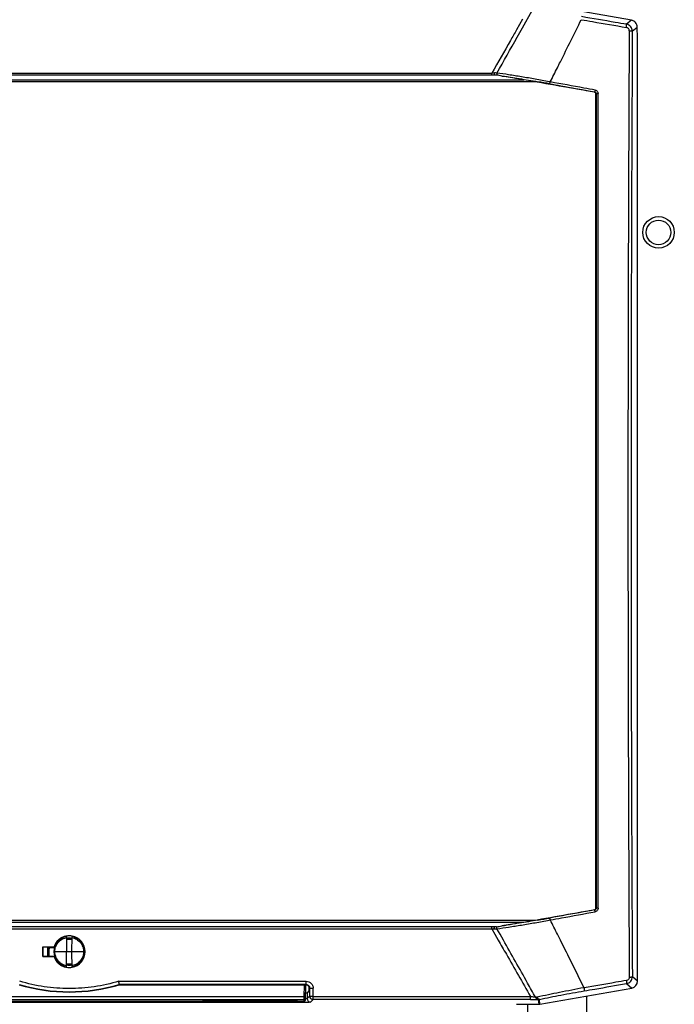
# Model space of a CAD drawing. Units: millimetres. Extents: x -1939 to 4034, y -4 to 3543.
# Drawn here: x -628 to -441, y 2630 to 2911 of the extents above; entities that cross this region are included whole.
import ezdxf

# ---------------------------------------------------------------- set-up
doc = ezdxf.new("R2010")
doc.units = ezdxf.units.MM
doc.header["$LTSCALE"] = 46.255
doc.layers.get('0').update_dxf_attribs({"linetype": 'CONTINUOUS'})

msp = doc.modelspace()

# ---------------------------------------------------------------- linework, layer by layer
at = {"color": 9, "linetype": 'Continuous'}
for p, q in [((-484.184, 2908.685), (-481.431, 2913.56)), ((-484.183, 2911.099), (-485.884, 2908.121)), ((-453.155, 2910.823), (-454.551, 2909.651)), ((-485.7, 2905.997), (-484.182, 2908.684)), ((-452.901, 2907.684), (-451.504, 2908.856)), ((-733.829, 2895.732), (-492.96, 2895.732)), ((-492.96, 2895.185), (-492.96, 2895.732)), ((-743.002, 2893.824), (-483.787, 2893.824)), ((-476.296, 2893.231), (-476.589, 2893.285)), ((-463.624, 2890.37), (-463.707, 2890.3)), ((-463.212, 2889.875), (-463.212, 2889.81)), ((-463.212, 2889.81), (-463.212, 2657.76)), ((-462.654, 2657.653), (-462.654, 2889.917)), ((-463.707, 2657.27), (-463.624, 2657.201)), ((-463.212, 2657.76), (-463.212, 2657.695)), ((-743.002, 2653.747), (-483.787, 2653.747)), ((-476.589, 2654.285), (-476.296, 2654.34)), ((-733.829, 2651.838), (-492.96, 2651.838)), ((-492.96, 2651.838), (-492.96, 2652.385)), ((-492.96, 2651.838), (-492.073, 2650.285)), ((-492.073, 2650.285), (-491.102, 2648.585)), ((-490.611, 2650.286), (-491.478, 2651.82)), ((-489.653, 2648.586), (-490.613, 2650.285)), ((-473.399, 2648.586), (-474.252, 2650.286)), ((-619.469, 2645.333), (-619.194, 2645.336)), ((-599.271, 2636.846), (-545.856, 2636.846)), ((-545.856, 2635.953), (-599.126, 2635.953)), ((-546.417, 2635.847), (-546.536, 2632.457)), ((-545.856, 2635.953), (-545.962, 2635.847)), ((-545.856, 2635.953), (-545.856, 2636.846)), ((-454.542, 2636.188), (-453.045, 2634.931)), ((-451.394, 2636.898), (-452.891, 2638.155)), ((-545.595, 2633.585), (-545.595, 2631.91)), ((-544.963, 2634.849), (-544.869, 2634.943)), ((-544.869, 2634.943), (-544.882, 2632.622)), ((-546.536, 2632.457), (-680.253, 2632.457)), ((-680.236, 2631.632), (-546.552, 2631.632)), ((-546.566, 2631.122), (-680.223, 2631.122)), ((-546.593, 2630.812), (-680.195, 2630.812)), ((-567.894, 2631.139), (-567.894, 2631.612)), ((-567.894, 2631.612), (-555.894, 2631.612)), ((-555.894, 2631.334), (-567.894, 2631.334)), ((-555.894, 2631.139), (-567.894, 2631.139)), ((-555.894, 2631.139), (-555.894, 2631.612)), ((-546.593, 2631.122), (-546.593, 2630.812)), ((-546.568, 2631.121), (-546.568, 2631.122)), ((-546.536, 2632.457), (-546.546, 2631.881)), ((-544.882, 2632.622), (-545.595, 2631.91)), ((-544.596, 2630.911), (-543.884, 2631.624)), ((-543.884, 2631.624), (-543.884, 2632.513)), ((-543.884, 2632.513), (-481.921, 2632.513)), ((-481.921, 2631.624), (-543.884, 2631.624)), ((-482.702, 2498.487), (-482.7, 2630.285)), ((-481.921, 2631.624), (-481.921, 2632.513)), ((-480.189, 2632.289), (-480.457, 2632.276)), ((-479.946, 2631.654), (-479.69, 2631.663)), ((-479.69, 2631.663), (-479.569, 2630.285)), ((-479.222, 2630.316), (-479.343, 2631.7)), ((-465.966, 2632.653), (-465.967, 2480.322))]:
    msp.add_line(p, q, dxfattribs=at)
at = {"color": 7, "linetype": 'Continuous'}
for p, q in [((-453.155, 2910.823), (-479.23, 2915.421)), ((-451.504, 2908.385), (-451.504, 2908.856)), ((-451.394, 2906.285), (-451.504, 2908.385)), ((-451.394, 2636.898), (-451.394, 2906.285)), ((-491.595, 2895.185), (-735.193, 2895.185)), ((-480.717, 2893.285), (-746.072, 2893.285)), ((-463.292, 2889.81), (-463.212, 2889.875)), ((-463.292, 2657.76), (-463.292, 2889.81)), ((-746.072, 2654.285), (-480.717, 2654.285)), ((-491.595, 2652.385), (-735.193, 2652.385)), ((-614.182, 2649.614), (-614.144, 2645.285)), ((-612.644, 2645.285), (-612.607, 2649.614)), ((-620.965, 2643.915), (-620.967, 2646.658)), ((-620.967, 2646.658), (-620.919, 2646.61)), ((-620.966, 2646.658), (-617.702, 2646.658)), ((-620.919, 2646.61), (-620.919, 2643.96)), ((-617.59, 2646.61), (-620.919, 2646.61)), ((-619.545, 2646.61), (-619.545, 2643.96)), ((-619.469, 2646.61), (-619.469, 2643.96)), ((-619.194, 2645.336), (-619.206, 2643.96)), ((-617.652, 2646.385), (-619.096, 2646.385)), ((-617.581, 2646.636), (-617.687, 2646.636)), ((-609.294, 2645.285), (-617.494, 2645.285)), ((-614.182, 2640.956), (-614.144, 2645.285)), ((-612.607, 2640.956), (-612.644, 2645.285)), ((-620.965, 2643.915), (-620.919, 2643.96)), ((-617.701, 2643.915), (-620.965, 2643.915)), ((-620.919, 2643.96), (-617.59, 2643.96)), ((-617.687, 2643.934), (-617.581, 2643.934)), ((-613.797, 2641.785), (-613.394, 2641.785)), ((-613.394, 2641.785), (-613.394, 2641.81)), ((-599.111, 2635.847), (-599.126, 2635.953)), ((-599.111, 2635.847), (-545.962, 2635.847)), ((-546.068, 2631.604), (-545.92, 2635.846)), ((-545.365, 2635.648), (-545.925, 2635.697)), ((-544.963, 2634.217), (-545.595, 2633.585)), ((-544.963, 2634.217), (-544.963, 2634.849)), ((-479.222, 2630.316), (-453.045, 2634.931)), ((-680.221, 2631.121), (-546.568, 2631.121)), ((-574.726, 2631.467), (-574.621, 2631.475)), ((-574.621, 2631.475), (-574.499, 2631.483)), ((-574.285, 2631.495), (-574.121, 2631.504)), ((-574.121, 2631.504), (-573.941, 2631.512)), ((-573.941, 2631.512), (-573.75, 2631.52)), ((-573.75, 2631.52), (-573.546, 2631.528)), ((-573.546, 2631.528), (-573.333, 2631.536)), ((-573.333, 2631.536), (-573.111, 2631.543)), ((-573.111, 2631.543), (-572.879, 2631.55)), ((-572.879, 2631.55), (-572.638, 2631.556)), ((-572.638, 2631.556), (-572.389, 2631.562)), ((-572.389, 2631.562), (-572.132, 2631.568)), ((-572.132, 2631.568), (-571.867, 2631.574)), ((-571.867, 2631.574), (-571.595, 2631.579)), ((-571.595, 2631.579), (-571.316, 2631.583)), ((-571.316, 2631.583), (-571.031, 2631.588)), ((-571.031, 2631.588), (-570.74, 2631.592)), ((-570.74, 2631.592), (-570.444, 2631.595)), ((-570.444, 2631.595), (-570.143, 2631.599)), ((-570.143, 2631.599), (-569.681, 2631.603)), ((-569.681, 2631.603), (-569.208, 2631.606)), ((-569.208, 2631.606), (-568.725, 2631.608)), ((-568.725, 2631.608), (-568.398, 2631.609)), ((-568.398, 2631.609), (-568.068, 2631.609)), ((-568.068, 2631.609), (-555.894, 2631.609)), ((-555.894, 2631.609), (-555.48, 2631.609)), ((-555.48, 2631.609), (-555.046, 2631.608)), ((-555.046, 2631.608), (-554.62, 2631.606)), ((-554.62, 2631.606), (-554.202, 2631.603)), ((-554.202, 2631.603), (-553.793, 2631.6)), ((-553.793, 2631.6), (-553.393, 2631.596)), ((-553.393, 2631.596), (-553.003, 2631.591)), ((-553.003, 2631.591), (-552.624, 2631.586)), ((-552.624, 2631.586), (-552.256, 2631.58)), ((-552.256, 2631.58), (-551.9, 2631.573)), ((-551.9, 2631.573), (-551.557, 2631.566)), ((-551.557, 2631.566), (-551.228, 2631.558)), ((-551.228, 2631.558), (-550.914, 2631.55)), ((-550.914, 2631.55), (-550.713, 2631.544)), ((-550.713, 2631.544), (-550.52, 2631.538)), ((-550.52, 2631.538), (-550.334, 2631.531)), ((-550.334, 2631.531), (-550.157, 2631.525)), ((-550.157, 2631.525), (-549.987, 2631.518)), ((-549.987, 2631.518), (-549.825, 2631.511)), ((-549.825, 2631.511), (-549.672, 2631.504)), ((-549.672, 2631.504), (-549.529, 2631.497)), ((-549.529, 2631.497), (-549.396, 2631.489)), ((-549.396, 2631.489), (-549.273, 2631.482)), ((-549.273, 2631.482), (-549.161, 2631.474)), ((-546.552, 2631.632), (-546.566, 2631.122)), ((-485.924, 2630.285), (-479.569, 2630.285))]:
    msp.add_line(p, q, dxfattribs=at)
for points in [[(-574.965, 2631.444), (-574.966, 2631.443), (-574.969, 2631.443), (-574.965, 2631.444), (-574.953, 2631.445), (-574.936, 2631.447), (-574.913, 2631.45), (-574.885, 2631.453), (-574.852, 2631.456), (-574.814, 2631.46), (-574.772, 2631.463), (-574.726, 2631.467)], [(-574.499, 2631.483), (-574.361, 2631.491), (-574.285, 2631.495)], [(-549.161, 2631.474), (-549.062, 2631.467), (-549.018, 2631.463), (-548.977, 2631.46), (-548.94, 2631.456), (-548.907, 2631.453), (-548.879, 2631.45), (-548.856, 2631.448), (-548.852, 2631.447)]]:
    msp.add_lwpolyline(points, dxfattribs=at)
for radius in [4.5, 3.5]:
    msp.add_circle((-445.432, 2850.323), radius, dxfattribs=at)
at = {"color": 9, "linetype": 'Continuous'}
for centre, radius, start, end in [((-2053.792, 3691.662), 1768.045, 333.36305, 333.796655), ((-454.893, 2907.688), 1.993, 40.01789, 80.12061), ((-454.894, 2907.689), 1.993, 359.87777, 39.97996), ((23899.434, 2773.843), 24352.703, 179.6851026, 180.0001354), ((-2280.759, 3805.489), 2021.955, 333.180811, 333.309451), ((-476.478, 2732.466), 164.096, 95.50337, 95.76452), ((-491.089, 2895.415), 0.419, 207.55892, 213.37272), ((-491.112, 2895.401), 0.392, 213.42268, 214.66806), ((-548.338, 2495.635), 403.516, 79.73557, 80.21871), ((23828.594, 2773.535), 24281.863, 179.9994089, 180.3194463), ((-548.338, 3051.935), 403.516, 279.78129, 280.26443), ((-2278.905, 1743.016), 2019.879, 26.690489, 26.81927), ((-475.909, 2820.869), 169.889, 264.23994, 264.49217), ((-491.089, 2652.155), 0.419, 146.63385, 152.44263), ((-491.112, 2652.17), 0.392, 145.33951, 146.58389), ((-1979.487, 1892.837), 1685.069, 26.131733, 26.64731), ((-613.393, 2684.001), 50.122, 253.45961, 286.53823), ((-454.884, 2638.151), 1.993, 279.87951, 319.98446), ((-454.885, 2638.15), 1.993, 320.02259, 0.12445), ((-549.906, 2618.748), 12.755, 85.14921, 85.8734), ((-546.568, 2631.623), 0.501, 270.01051, 277.74424), ((-546.55, 2632.132), 0.5, 269.72977, 313.95291), ((-546.568, 2631.624), 0.502, 277.73281, 285.04436), ((-546.568, 2631.622), 0.5, 285.0626, 292.47725), ((-546.568, 2631.621), 0.5, 292.47894, 299.98282), ((-546.569, 2631.624), 0.502, 299.99969, 307.54965), ((-546.567, 2631.622), 0.499, 307.54166, 313.94734), ((-546.564, 2631.618), 0.495, 313.95989, 315.2544), ((-546.568, 2631.622), 0.5, 315.26174, 321.12392), ((-546.57, 2631.623), 0.502, 321.11994, 323.0247), ((-546.568, 2631.622), 0.5, 323.02126, 328.42887), ((-546.565, 2631.62), 0.497, 328.4361, 330.93477), ((-546.567, 2631.621), 0.499, 330.93636, 339.01409), ((-546.565, 2631.621), 0.497, 339.0139, 343.19527), ((-546.567, 2631.621), 0.499, 343.20184, 347.45247), ((-546.57, 2631.622), 0.502, 347.45021, 350.57709), ((-546.567, 2631.621), 0.499, 350.56976, 357.98497), ((-544.593, 2631.913), 1.001, 180.17628, 269.82372), ((-543.881, 2632.625), 1.001, 180.17627, 269.82372), ((-480.242, 2633.368), 1.08, 272.81702, 282.52351), ((-479.724, 2633.643), 1.98, 270.9923, 276.03285), ((-479.725, 2633.651), 1.988, 276.0336, 279.52649), ((-479.725, 2633.655), 1.992, 279.52588, 281.05814)]:
    msp.add_arc(centre, radius, start, end, dxfattribs=at)
at = {"color": 7, "linetype": 'Continuous'}
for centre, radius, start, end in [((-453.501, 2908.857), 1.996, 40.00028, 80.01981), ((-491.596, 2893.421), 1.764, 84.72584, 89.96847), ((-613.394, 2645.289), 4.52, 100.33831, 162.37437), ((-613.394, 2645.285), 4.5, 197.47336, 162.5265), ((-613.394, 2645.288), 4.521, 79.64306, 100.33715), ((-613.394, 2645.289), 4.52, 280.32191, 79.64125), ((-491.596, 2654.15), 1.765, 270.03011, 275.27272), ((-613.394, 2645.285), 4.4, 100.31402, 259.68295), ((-613.363, 2645.159), 4.232, 101.11868, 103.76777), ((-613.394, 2645.285), 3.851, 78.25912, 101.7406), ((-613.394, 2645.285), 3.541, 77.26305, 102.7328), ((-613.394, 2645.285), 3.525, 77.20256, 102.78673), ((-613.394, 2645.285), 3.475, 77.03641, 102.96359), ((-613.394, 2645.285), 4.4, 280.31395, 79.68295), ((-604.499, 2658.414), 18.915, 218.61215, 219.48973), ((-613.379, 2645.283), 5.816, 169.07953, 179.48403), ((-613.394, 2645.289), 4.52, 197.69838, 259.66611), ((-613.394, 2645.285), 3.851, 258.25933, 281.74114), ((-613.394, 2645.285), 3.541, 257.26721, 282.73696), ((-613.394, 2645.285), 3.475, 257.03641, 282.96359), ((-613.394, 2645.285), 3.525, 257.21307, 282.79702), ((-613.425, 2645.411), 4.232, 281.11868, 283.76715), ((-613.394, 2645.29), 4.521, 259.66634, 280.32094), ((-613.394, 2684.285), 50.5, 253.56998, 286.43002), ((-960.68, 2635.76), 416.809, 359.55372, 359.87446), ((-546.568, 2631.621), 0.5, 269.98891, 358)]:
    msp.add_arc(centre, radius, start, end, dxfattribs=at)
for centre, major_axis, ratio, start_param, end_param in [((-453.507, 2908.852), (-1.536, -1.289), 0.997668, 2.4446104, 3.1415927), ((-193.228, 2773.785), (7374.57, -1296.774), 0.0090763, 1.6090777, 1.6118025), ((-193.228, 2773.785), (7374.57, 1296.774), 0.0090763, -1.6118025, -1.6090777), ((-545.964, 2634.846), (-0.709, -0.709), 0.9972647, 8.6407493, 10.2088066), ((-453.397, 2636.903), (1.536, -1.289), 0.997668, 5.586203, 6.9801676), ((-546.593, 2633.588), (1, 0), 0.0524078, -0.9355303, -0.0523599), ((-479.57, 2632.288), (0.175, -1.995), 0.9986191, 6.1960387, 6.3703319)]:
    msp.add_ellipse(centre, major_axis=major_axis, ratio=ratio, start_param=start_param, end_param=end_param, dxfattribs=at)
at = {"color": 9, "linetype": 'Continuous'}
for points, knots in [([(-467.445, 2910.967), (-466.375, 2910.784), (-462.094, 2910.051), (-457.813, 2909.319), (-454.603, 2908.772)], [0, 0, 0, 0, 0.250094, 1, 1, 1, 1]), ([(-454.551, 2909.651), (-455.62, 2909.834), (-459.898, 2910.564), (-464.176, 2911.296), (-467.384, 2911.845)], [0, 0, 0, 0, 0.2499043, 1, 1, 1, 1]), ([(-485.884, 2908.121), (-486.474, 2907.089), (-488.833, 2902.96), (-491.191, 2898.83), (-492.96, 2895.732)], [0, 0, 0, 0, 0.249932, 1, 1, 1, 1]), ([(-454.603, 2908.772), (-454.586, 2908.881), (-454.563, 2909.039), (-454.542, 2909.242), (-454.532, 2909.37), (-454.527, 2909.477), (-454.528, 2909.56), (-454.535, 2909.615), (-454.543, 2909.645), (-454.551, 2909.651)], [0, 0, 0, 0, 0.3738279, 0.5404575, 0.6868159, 0.8086014, 0.9024075, 0.9660434, 1, 1, 1, 1]), ([(-453.777, 2907.787), (-453.777, 2907.903), (-453.816, 2908.137), (-453.992, 2908.445), (-454.266, 2908.672), (-454.489, 2908.751), (-454.603, 2908.772)], [0, 0, 0, 0, 0.2496416, 0.4999831, 0.7502434, 1, 1, 1, 1]), ([(-453.777, 2907.787), (-453.798, 2904.986), (-453.827, 2899.384), (-453.878, 2888.171), (-453.938, 2874.144), (-454.007, 2857.299), (-454.054, 2840.44), (-454.098, 2823.569), (-454.123, 2806.689), (-454.142, 2789.803), (-454.146, 2772.915), (-454.141, 2756.027), (-454.121, 2739.141), (-454.094, 2722.262), (-454.049, 2705.392), (-454.001, 2688.534), (-453.931, 2671.691), (-453.87, 2657.665), (-453.818, 2646.454), (-453.788, 2640.852), (-453.767, 2638.052)], [0, 0, 0, 0, 0.0311468, 0.0623141, 0.1247038, 0.1871579, 0.2496659, 0.3122167, 0.3747995, 0.4374036, 0.5000179, 0.5626317, 0.625234, 0.6878141, 0.750361, 0.8128639, 0.8753119, 0.9376943, 0.9688576, 1, 1, 1, 1]), ([(-453.777, 2907.788), (-453.666, 2907.785), (-453.506, 2907.78), (-453.303, 2907.766), (-453.175, 2907.753), (-453.069, 2907.739), (-452.987, 2907.723), (-452.935, 2907.708), (-452.906, 2907.694), (-452.901, 2907.684)], [0, 0, 0, 0, 0.3735796, 0.5403439, 0.6867332, 0.8080379, 0.9016101, 0.9656261, 1, 1, 1, 1]), ([(-491.479, 2895.751), (-491.535, 2895.754), (-491.781, 2895.771), (-492.026, 2895.79), (-492.215, 2895.806)], [0, 0, 0, 0, 0.2283, 1, 1, 1, 1]), ([(-491.478, 2895.751), (-491.51, 2895.663), (-491.536, 2895.481), (-491.5, 2895.298), (-491.46, 2895.221)], [0, 0, 0, 0, 0.5207115, 1, 1, 1, 1]), ([(-476.589, 2893.285), (-477.917, 2893.534), (-480.547, 2894.015), (-484.408, 2894.677), (-488.041, 2895.259), (-490.374, 2895.601), (-491.479, 2895.751)], [0, 0, 0, 0, 0.2686071, 0.5313661, 0.7784705, 1, 1, 1, 1]), ([(-490.116, 2894.907), (-488.472, 2894.68), (-485.024, 2894.165), (-481.585, 2893.596), (-479.786, 2893.285)], [0, 0, 0, 0, 0.4762828, 1, 1, 1, 1]), ([(-476.435, 2892.693), (-476.43, 2892.695), (-476.421, 2892.714), (-476.407, 2892.746), (-476.39, 2892.798), (-476.372, 2892.865), (-476.353, 2892.945), (-476.326, 2893.068), (-476.307, 2893.165), (-476.296, 2893.231)], [0, 0, 0, 0, 0.0326455, 0.098615, 0.1960117, 0.321717, 0.4717781, 0.6396554, 1, 1, 1, 1]), ([(-463.48, 2890.906), (-464.547, 2891.1), (-468.819, 2891.876), (-473.091, 2892.651), (-476.296, 2893.231)], [0, 0, 0, 0, 0.2499114, 1, 1, 1, 1]), ([(-463.48, 2890.906), (-463.491, 2890.84), (-463.509, 2890.744), (-463.537, 2890.621), (-463.557, 2890.54), (-463.576, 2890.474), (-463.593, 2890.422), (-463.608, 2890.39), (-463.618, 2890.372), (-463.624, 2890.37)], [0, 0, 0, 0, 0.3596998, 0.5273052, 0.6771656, 0.8027782, 0.9002334, 0.9664996, 1, 1, 1, 1]), ([(-463.624, 2890.37), (-463.512, 2890.349), (-463.296, 2890.224), (-463.212, 2889.989), (-463.212, 2889.875)], [0, 0, 0, 0, 0.5001106, 1, 1, 1, 1]), ([(-463.48, 2890.906), (-463.366, 2890.885), (-463.143, 2890.804), (-462.873, 2890.574), (-462.695, 2890.267), (-462.655, 2890.033), (-462.655, 2889.917)], [0, 0, 0, 0, 0.2496063, 0.4998901, 0.7501882, 1, 1, 1, 1]), ([(-463.204, 2889.881), (-463.183, 2889.891), (-463.116, 2889.899), (-462.996, 2889.912), (-462.835, 2889.917), (-462.716, 2889.918), (-462.654, 2889.917)], [0, 0, 0, 0, 0.1268748, 0.3572211, 0.6628323, 1, 1, 1, 1]), ([(-463.624, 2657.201), (-464.691, 2657.007), (-468.961, 2656.232), (-473.232, 2655.457), (-476.435, 2654.877)], [0, 0, 0, 0, 0.2499111, 1, 1, 1, 1]), ([(-476.296, 2654.34), (-475.228, 2654.533), (-470.955, 2655.307), (-466.683, 2656.082), (-463.48, 2656.664)], [0, 0, 0, 0, 0.250087, 1, 1, 1, 1]), ([(-463.212, 2657.695), (-463.212, 2657.581), (-463.296, 2657.346), (-463.512, 2657.222), (-463.624, 2657.201)], [0, 0, 0, 0, 0.5004794, 1, 1, 1, 1]), ([(-463.48, 2656.664), (-463.491, 2656.73), (-463.509, 2656.827), (-463.537, 2656.95), (-463.557, 2657.03), (-463.576, 2657.097), (-463.593, 2657.149), (-463.608, 2657.181), (-463.618, 2657.199), (-463.624, 2657.201)], [0, 0, 0, 0, 0.3596998, 0.5273052, 0.6771656, 0.8027782, 0.9002334, 0.9664996, 1, 1, 1, 1]), ([(-462.654, 2657.653), (-462.655, 2657.538), (-462.695, 2657.304), (-462.873, 2656.996), (-463.143, 2656.767), (-463.366, 2656.685), (-463.48, 2656.664)], [0, 0, 0, 0, 0.2497888, 0.5001161, 0.7503301, 1, 1, 1, 1]), ([(-462.654, 2657.653), (-462.722, 2657.653), (-462.821, 2657.653), (-462.947, 2657.658), (-463.03, 2657.662), (-463.1, 2657.669), (-463.155, 2657.676), (-463.189, 2657.684), (-463.209, 2657.69), (-463.212, 2657.695)], [0, 0, 0, 0, 0.3595257, 0.5273098, 0.677804, 0.8038597, 0.9013064, 0.9672449, 1, 1, 1, 1]), ([(-491.478, 2651.819), (-490.374, 2651.969), (-488.041, 2652.312), (-484.407, 2652.893), (-480.547, 2653.556), (-477.917, 2654.037), (-476.589, 2654.285)], [0, 0, 0, 0, 0.2215316, 0.4686363, 0.7313942, 1, 1, 1, 1]), ([(-479.786, 2654.285), (-481.585, 2653.975), (-485.024, 2653.406), (-488.472, 2652.89), (-490.116, 2652.664)], [0, 0, 0, 0, 0.5237158, 1, 1, 1, 1]), ([(-476.296, 2654.339), (-476.307, 2654.406), (-476.326, 2654.502), (-476.353, 2654.625), (-476.372, 2654.706), (-476.39, 2654.772), (-476.407, 2654.825), (-476.421, 2654.857), (-476.43, 2654.875), (-476.435, 2654.877)], [0, 0, 0, 0, 0.3603446, 0.5282219, 0.678283, 0.8039883, 0.901385, 0.9673545, 1, 1, 1, 1]), ([(-492.215, 2651.765), (-492.149, 2651.77), (-491.904, 2651.79), (-491.658, 2651.808), (-491.479, 2651.819)], [0, 0, 0, 0, 0.2681015, 1, 1, 1, 1]), ([(-491.479, 2651.819), (-491.51, 2651.908), (-491.537, 2652.089), (-491.5, 2652.273), (-491.46, 2652.349)], [0, 0, 0, 0, 0.520687, 1, 1, 1, 1]), ([(-617.494, 2645.285), (-617.494, 2645.738), (-617.343, 2646.65), (-616.681, 2647.864), (-615.66, 2648.797), (-614.81, 2649.162), (-614.37, 2649.27)], [0, 0, 0, 0, 0.2500003, 0.4999978, 0.7499979, 1, 1, 1, 1]), ([(-612.609, 2649.312), (-612.378, 2649.266), (-611.923, 2649.137), (-611.075, 2648.725), (-610.165, 2647.946), (-609.575, 2646.904), (-609.334, 2645.992), (-609.295, 2645.52), (-609.294, 2645.285)], [0, 0, 0, 0, 0.1252395, 0.2504726, 0.5000058, 0.7495357, 0.8747651, 1, 1, 1, 1]), ([(-491.102, 2648.585), (-490.337, 2647.245), (-487.278, 2641.888), (-484.217, 2636.53), (-481.921, 2632.513)], [0, 0, 0, 0, 0.2500903, 1, 1, 1, 1]), ([(-480.456, 2632.276), (-481.222, 2633.635), (-484.286, 2639.072), (-487.352, 2644.508), (-489.652, 2648.586)], [0, 0, 0, 0, 0.2498951, 1, 1, 1, 1]), ([(-617.794, 2645.285), (-617.792, 2645.284), (-617.784, 2645.286), (-617.768, 2645.284), (-617.74, 2645.285), (-617.703, 2645.285), (-617.658, 2645.285), (-617.588, 2645.285), (-617.532, 2645.285), (-617.494, 2645.285)], [0, 0, 0, 0, 0.019975, 0.0773867, 0.1700323, 0.2943934, 0.4457402, 0.6182483, 1, 1, 1, 1]), ([(-614.179, 2641.259), (-614.41, 2641.304), (-614.865, 2641.434), (-615.714, 2641.845), (-616.624, 2642.624), (-617.214, 2643.667), (-617.454, 2644.578), (-617.494, 2645.05), (-617.494, 2645.285)], [0, 0, 0, 0, 0.1252395, 0.2504726, 0.5000058, 0.7495357, 0.8747651, 1, 1, 1, 1]), ([(-609.294, 2645.285), (-609.295, 2644.833), (-609.446, 2643.92), (-610.108, 2642.706), (-611.128, 2641.774), (-611.979, 2641.409), (-612.418, 2641.301)], [0, 0, 0, 0, 0.2500003, 0.4999978, 0.7499979, 1, 1, 1, 1]), ([(-608.995, 2645.285), (-608.996, 2645.286), (-609.005, 2645.284), (-609.021, 2645.286), (-609.049, 2645.285), (-609.085, 2645.286), (-609.13, 2645.286), (-609.201, 2645.286), (-609.256, 2645.285), (-609.294, 2645.285)], [0, 0, 0, 0, 0.0199753, 0.0773873, 0.170033, 0.2943942, 0.4457409, 0.6182488, 1, 1, 1, 1]), ([(-599.271, 2636.845), (-601.556, 2636.159), (-606.233, 2635.119), (-613.395, 2634.596), (-620.557, 2635.119), (-625.233, 2636.159), (-627.518, 2636.846)], [0, 0, 0, 0, 0.2500725, 0.5000262, 0.7500121, 1, 1, 1, 1]), ([(-545.856, 2636.846), (-545.597, 2636.845), (-545.201, 2636.766), (-544.741, 2636.517), (-544.438, 2636.266), (-544.19, 2635.961), (-544.009, 2635.613), (-543.894, 2635.238), (-543.873, 2634.977), (-543.877, 2634.847)], [0, 0, 0, 0, 0.2497334, 0.3750865, 0.5003086, 0.625404, 0.7503443, 0.8752179, 1, 1, 1, 1]), ([(-545.856, 2635.953), (-545.726, 2635.953), (-545.464, 2635.902), (-545.243, 2635.751), (-545.152, 2635.658)], [0, 0, 0, 0, 0.5007054, 1, 1, 1, 1]), ([(-545.152, 2635.658), (-545.061, 2635.564), (-544.914, 2635.338), (-544.867, 2635.073), (-544.869, 2634.943)], [0, 0, 0, 0, 0.5005376, 1, 1, 1, 1]), ([(-454.593, 2637.067), (-455.598, 2636.895), (-459.62, 2636.207), (-463.642, 2635.519), (-466.659, 2635.003)], [0, 0, 0, 0, 0.2499104, 1, 1, 1, 1]), ([(-466.599, 2634.126), (-465.594, 2634.298), (-461.575, 2634.986), (-457.556, 2635.673), (-454.542, 2636.188)], [0, 0, 0, 0, 0.2500886, 1, 1, 1, 1]), ([(-454.004, 2637.4), (-454.079, 2637.313), (-454.259, 2637.163), (-454.48, 2637.086), (-454.593, 2637.067)], [0, 0, 0, 0, 0.5007023, 1, 1, 1, 1]), ([(-454.593, 2637.066), (-454.576, 2636.957), (-454.554, 2636.798), (-454.532, 2636.597), (-454.522, 2636.469), (-454.518, 2636.362), (-454.519, 2636.279), (-454.525, 2636.224), (-454.534, 2636.194), (-454.542, 2636.188)], [0, 0, 0, 0, 0.3737783, 0.5405707, 0.686957, 0.8082381, 0.9017703, 0.9657279, 1, 1, 1, 1]), ([(-453.767, 2638.052), (-453.768, 2637.935), (-453.808, 2637.698), (-453.928, 2637.489), (-454.004, 2637.4)], [0, 0, 0, 0, 0.4994453, 1, 1, 1, 1]), ([(-453.767, 2638.05), (-453.657, 2638.052), (-453.497, 2638.058), (-453.294, 2638.072), (-453.165, 2638.085), (-453.059, 2638.099), (-452.977, 2638.115), (-452.924, 2638.131), (-452.896, 2638.145), (-452.891, 2638.155)], [0, 0, 0, 0, 0.3735933, 0.5401491, 0.6864644, 0.8082409, 0.9020799, 0.9658118, 1, 1, 1, 1]), ([(-544.869, 2634.943), (-544.864, 2634.932), (-544.831, 2634.916), (-544.77, 2634.898), (-544.674, 2634.881), (-544.552, 2634.867), (-544.404, 2634.857), (-544.175, 2634.849), (-543.996, 2634.847), (-543.873, 2634.847)], [0, 0, 0, 0, 0.0341717, 0.0991699, 0.195009, 0.3188783, 0.4667125, 0.6334606, 1, 1, 1, 1]), ([(-466.659, 2635.003), (-468.993, 2634.57), (-473.45, 2633.71), (-477.894, 2632.783), (-480.008, 2632.313)], [0, 0, 0, 0, 0.5229008, 1, 1, 1, 1]), ([(-479.343, 2631.7), (-477.327, 2632.133), (-473.085, 2632.978), (-468.829, 2633.744), (-466.599, 2634.126)], [0, 0, 0, 0, 0.4768224, 1, 1, 1, 1]), ([(-466.659, 2635.003), (-466.642, 2634.894), (-466.619, 2634.736), (-466.597, 2634.534), (-466.585, 2634.406), (-466.58, 2634.3), (-466.579, 2634.217), (-466.584, 2634.163), (-466.591, 2634.132), (-466.599, 2634.126)], [0, 0, 0, 0, 0.3746069, 0.5417203, 0.6883293, 0.8096976, 0.9031338, 0.966714, 1, 1, 1, 1]), ([(-567.894, 2631.139), (-568.371, 2631.139), (-569.317, 2631.142), (-570.493, 2631.152), (-571.419, 2631.165), (-572.093, 2631.177), (-572.744, 2631.192), (-573.365, 2631.21), (-573.858, 2631.228), (-574.227, 2631.245), (-574.479, 2631.258), (-574.71, 2631.272), (-574.915, 2631.287), (-575.091, 2631.303), (-575.217, 2631.317), (-575.3, 2631.33), (-575.347, 2631.339), (-575.384, 2631.347), (-575.409, 2631.356), (-575.426, 2631.364), (-575.431, 2631.379), (-575.416, 2631.389), (-575.383, 2631.402), (-575.311, 2631.417), (-575.197, 2631.434), (-575.046, 2631.45), (-574.933, 2631.46), (-574.871, 2631.464)], [0, 0, 0, 0, 0.1759165, 0.3495403, 0.434627, 0.5178633, 0.5984526, 0.6753677, 0.747249, 0.7806376, 0.8118419, 0.8404456, 0.865995, 0.8879439, 0.9057089, 0.9128606, 0.9187795, 0.9234213, 0.9267611, 0.9288349, 0.9300265, 0.9316399, 0.9344329, 0.9438732, 0.9582604, 0.977149, 1, 1, 1, 1]), ([(-574.826, 2631.396), (-574.839, 2631.398), (-574.864, 2631.401), (-574.897, 2631.407), (-574.923, 2631.413), (-574.941, 2631.419), (-574.953, 2631.424), (-574.955, 2631.435), (-574.944, 2631.442), (-574.936, 2631.446), (-574.931, 2631.448)], [0, 0, 0, 0, 0.2491733, 0.4540639, 0.6131066, 0.7255603, 0.7943979, 0.8363566, 0.8970678, 1, 1, 1, 1]), ([(-574.871, 2631.464), (-574.661, 2631.481), (-574.195, 2631.507), (-573.147, 2631.549), (-571.679, 2631.584), (-569.819, 2631.607), (-568.542, 2631.612), (-567.894, 2631.612)], [0, 0, 0, 0, 0.0907933, 0.2004965, 0.4509146, 0.7216989, 1, 1, 1, 1]), ([(-567.894, 2631.334), (-568.225, 2631.336), (-568.885, 2631.334), (-569.871, 2631.334), (-570.844, 2631.334), (-571.794, 2631.334), (-572.704, 2631.337), (-573.541, 2631.345), (-574.17, 2631.357), (-574.585, 2631.376), (-574.754, 2631.388), (-574.826, 2631.396)], [0, 0, 0, 0, 0.1432162, 0.2856763, 0.4264457, 0.5642321, 0.6967784, 0.8201964, 0.9266038, 0.9688003, 1, 1, 1, 1]), ([(-555.894, 2631.612), (-555.257, 2631.612), (-553.999, 2631.607), (-552.165, 2631.585), (-550.5, 2631.545), (-549.455, 2631.504), (-548.988, 2631.47)], [0, 0, 0, 0, 0.2767162, 0.5462853, 0.7965058, 1, 1, 1, 1]), ([(-548.827, 2631.457), (-548.771, 2631.452), (-548.671, 2631.443), (-548.553, 2631.428), (-548.477, 2631.416), (-548.435, 2631.407), (-548.403, 2631.399), (-548.382, 2631.39), (-548.367, 2631.381), (-548.367, 2631.367), (-548.382, 2631.358), (-548.417, 2631.344), (-548.489, 2631.33), (-548.602, 2631.313), (-548.753, 2631.297), (-548.936, 2631.282), (-549.147, 2631.268), (-549.382, 2631.254), (-549.636, 2631.241), (-550.004, 2631.225), (-550.494, 2631.208), (-551.11, 2631.191), (-551.754, 2631.176), (-552.42, 2631.164), (-553.333, 2631.152), (-554.492, 2631.141), (-555.425, 2631.139), (-555.894, 2631.139)], [0, 0, 0, 0, 0.0210774, 0.0378124, 0.0443998, 0.0497623, 0.0538834, 0.0567738, 0.0585285, 0.0596804, 0.0614654, 0.0643909, 0.073947, 0.088403, 0.1074634, 0.1306417, 0.1572503, 0.1867026, 0.2185262, 0.2523452, 0.3247554, 0.4019988, 0.4827396, 0.565992, 0.6510003, 0.8243869, 1, 1, 1, 1]), ([(-548.971, 2631.396), (-549.042, 2631.387), (-549.213, 2631.375), (-549.629, 2631.357), (-550.259, 2631.345), (-551.095, 2631.337), (-552.004, 2631.334), (-552.952, 2631.334), (-553.922, 2631.334), (-554.906, 2631.334), (-555.564, 2631.336), (-555.894, 2631.334)], [0, 0, 0, 0, 0.0313682, 0.0739583, 0.1805999, 0.3039939, 0.4364387, 0.5740823, 0.714687, 0.8569675, 1, 1, 1, 1]), ([(-548.861, 2631.448), (-548.853, 2631.445), (-548.838, 2631.441), (-548.843, 2631.425), (-548.855, 2631.419), (-548.873, 2631.413), (-548.912, 2631.404), (-548.946, 2631.399), (-548.971, 2631.396)], [0, 0, 0, 0, 0.1468963, 0.1905888, 0.2635411, 0.3792798, 0.5406988, 1, 1, 1, 1]), ([(-544.596, 2630.911), (-544.602, 2630.907), (-544.621, 2630.899), (-544.681, 2630.884), (-544.799, 2630.87), (-544.986, 2630.853), (-545.233, 2630.839), (-545.527, 2630.827), (-545.986, 2630.815), (-546.346, 2630.812), (-546.593, 2630.812)], [0, 0, 0, 0, 0.0114462, 0.0302453, 0.0927363, 0.1881541, 0.3125438, 0.4615588, 0.6298614, 1, 1, 1, 1]), ([(-546.546, 2631.881), (-546.546, 2631.848), (-546.547, 2631.789), (-546.548, 2631.713), (-546.551, 2631.664), (-546.551, 2631.639), (-546.552, 2631.632)], [0, 0, 0, 0, 0.4012392, 0.7070382, 0.9083906, 1, 1, 1, 1]), ([(-546.536, 2632.457), (-546.503, 2632.456), (-546.386, 2632.454), (-546.268, 2632.458), (-546.183, 2632.47)], [0, 0, 0, 0, 0.2752188, 1, 1, 1, 1]), ([(-546.05, 2632.114), (-546.052, 2632.082), (-546.069, 2631.956), (-546.135, 2631.838), (-546.203, 2631.772)], [0, 0, 0, 0, 0.2522621, 1, 1, 1, 1]), ([(-546.183, 2632.47), (-546.147, 2632.475), (-546.099, 2632.484), (-546.049, 2632.505), (-546.036, 2632.52), (-546.036, 2632.526)], [0, 0, 0, 0, 0.6791207, 0.8802869, 1, 1, 1, 1]), ([(-545.905, 2631.839), (-545.917, 2631.838), (-545.969, 2631.833), (-546.021, 2631.829), (-546.06, 2631.827)], [0, 0, 0, 0, 0.2352551, 1, 1, 1, 1]), ([(-545.595, 2631.91), (-545.6, 2631.9), (-545.633, 2631.885), (-545.694, 2631.868), (-545.79, 2631.852), (-545.863, 2631.844), (-545.905, 2631.839)], [0, 0, 0, 0, 0.1057289, 0.3088492, 0.6097916, 1, 1, 1, 1]), ([(-543.884, 2632.513), (-544.008, 2632.514), (-544.187, 2632.519), (-544.417, 2632.533), (-544.564, 2632.546), (-544.687, 2632.561), (-544.783, 2632.578), (-544.844, 2632.596), (-544.877, 2632.612), (-544.882, 2632.622)], [0, 0, 0, 0, 0.3662043, 0.5330249, 0.6810213, 0.8050257, 0.9008843, 0.9658197, 1, 1, 1, 1]), ([(-480.457, 2632.276), (-480.568, 2632.29), (-481.058, 2632.357), (-481.546, 2632.442), (-481.921, 2632.513)], [0, 0, 0, 0, 0.2272815, 1, 1, 1, 1]), ([(-481.921, 2631.624), (-481.747, 2631.624), (-481.089, 2631.626), (-480.43, 2631.637), (-479.946, 2631.654)], [0, 0, 0, 0, 0.2635915, 1, 1, 1, 1]), ([(-480.135, 2631.727), (-480.214, 2631.784), (-480.352, 2631.958), (-480.428, 2632.161), (-480.457, 2632.276)], [0, 0, 0, 0, 0.4498587, 1, 1, 1, 1]), ([(-479.755, 2631.676), (-479.86, 2631.707), (-480.004, 2631.843), (-480.124, 2632.071), (-480.171, 2632.213), (-480.19, 2632.289)], [0, 0, 0, 0, 0.426399, 0.6974778, 1, 1, 1, 1]), ([(-479.946, 2631.654), (-479.962, 2631.655), (-480.03, 2631.666), (-480.093, 2631.697), (-480.135, 2631.727)], [0, 0, 0, 0, 0.238617, 1, 1, 1, 1]), ([(-479.343, 2631.7), (-479.406, 2631.693), (-479.545, 2631.721), (-479.731, 2631.851), (-479.892, 2632.056), (-479.973, 2632.222), (-480.008, 2632.313)], [0, 0, 0, 0, 0.1952725, 0.4243358, 0.6954018, 1, 1, 1, 1])]:
    msp.add_open_spline(points, degree=3, knots=knots, dxfattribs=at)
for points in [[(-491.478, 2895.751), (-489.551, 2899.166), (-487.624, 2902.581), (-485.698, 2905.997)], [(-474.252, 2897.285), (-473.968, 2897.851), (-473.683, 2898.418), (-473.399, 2898.985)], [(-463.212, 2889.875), (-463.21, 2889.878), (-463.207, 2889.88), (-463.204, 2889.881)], [(-479.69, 2631.663), (-479.712, 2631.665), (-479.733, 2631.669), (-479.755, 2631.676)]]:
    msp.add_open_spline(points, degree=3, dxfattribs=at)
at = {"color": 7, "linetype": 'Continuous'}
for points, knots in [([(-492.215, 2895.806), (-492.226, 2895.742), (-492.233, 2895.615), (-492.233, 2895.489), (-492.226, 2895.428)], [0, 0, 0, 0, 0.515069, 1, 1, 1, 1]), ([(-492.123, 2895.186), (-492.136, 2895.187), (-492.165, 2895.209), (-492.207, 2895.29), (-492.219, 2895.37), (-492.226, 2895.428)], [0, 0, 0, 0, 0.1431331, 0.3562876, 1, 1, 1, 1]), ([(-490.116, 2894.907), (-490.352, 2894.945), (-490.786, 2895.061), (-491.225, 2895.159), (-491.434, 2895.178)], [0, 0, 0, 0, 0.5326323, 1, 1, 1, 1]), ([(-483.787, 2893.824), (-484.846, 2894.01), (-486.955, 2894.376), (-489.065, 2894.734), (-490.116, 2894.907)], [0, 0, 0, 0, 0.5023829, 1, 1, 1, 1]), ([(-476.435, 2892.693), (-475.367, 2892.5), (-471.097, 2891.726), (-466.826, 2890.951), (-463.624, 2890.37)], [0, 0, 0, 0, 0.2500873, 1, 1, 1, 1]), ([(-463.292, 2889.81), (-463.292, 2889.924), (-463.377, 2890.159), (-463.594, 2890.281), (-463.707, 2890.3)], [0, 0, 0, 0, 0.4993599, 1, 1, 1, 1]), ([(-463.707, 2657.27), (-463.594, 2657.29), (-463.377, 2657.412), (-463.292, 2657.646), (-463.292, 2657.76)], [0, 0, 0, 0, 0.500635, 1, 1, 1, 1]), ([(-491.434, 2652.393), (-491.225, 2652.412), (-490.786, 2652.51), (-490.352, 2652.625), (-490.116, 2652.664)], [0, 0, 0, 0, 0.4673673, 1, 1, 1, 1]), ([(-490.116, 2652.664), (-489.065, 2652.836), (-486.955, 2653.194), (-484.846, 2653.561), (-483.787, 2653.747)], [0, 0, 0, 0, 0.4976171, 1, 1, 1, 1]), ([(-492.215, 2651.765), (-492.226, 2651.829), (-492.234, 2651.955), (-492.233, 2652.082), (-492.226, 2652.142)], [0, 0, 0, 0, 0.5151144, 1, 1, 1, 1]), ([(-492.226, 2652.142), (-492.219, 2652.201), (-492.209, 2652.284), (-492.155, 2652.381), (-492.123, 2652.385)], [0, 0, 0, 0, 0.6507819, 1, 1, 1, 1]), ([(-617.687, 2646.636), (-617.688, 2646.639), (-617.693, 2646.64), (-617.695, 2646.646), (-617.692, 2646.653), (-617.7, 2646.655), (-617.702, 2646.658)], [0, 0, 0, 0, 0.2945271, 0.4504139, 0.5943546, 1, 1, 1, 1]), ([(-617.701, 2643.915), (-617.699, 2643.917), (-617.695, 2643.918), (-617.693, 2643.923), (-617.696, 2643.929), (-617.689, 2643.931), (-617.687, 2643.934)], [0, 0, 0, 0, 0.2945241, 0.4504393, 0.5943766, 1, 1, 1, 1]), ([(-599.175, 2636.225), (-599.191, 2636.32), (-599.234, 2636.525), (-599.262, 2636.732), (-599.271, 2636.846)], [0, 0, 0, 0, 0.4572007, 1, 1, 1, 1]), ([(-599.126, 2635.953), (-599.128, 2635.961), (-599.137, 2635.987), (-599.147, 2636.042), (-599.16, 2636.124), (-599.17, 2636.189), (-599.175, 2636.225)], [0, 0, 0, 0, 0.0927542, 0.2958457, 0.6010128, 1, 1, 1, 1])]:
    msp.add_open_spline(points, degree=3, knots=knots, dxfattribs=at)
msp.add_open_spline([(-463.212, 2657.695), (-463.238, 2657.717), (-463.265, 2657.738), (-463.292, 2657.76)], degree=3, dxfattribs=at)

doc.saveas('drawing.dxf')
